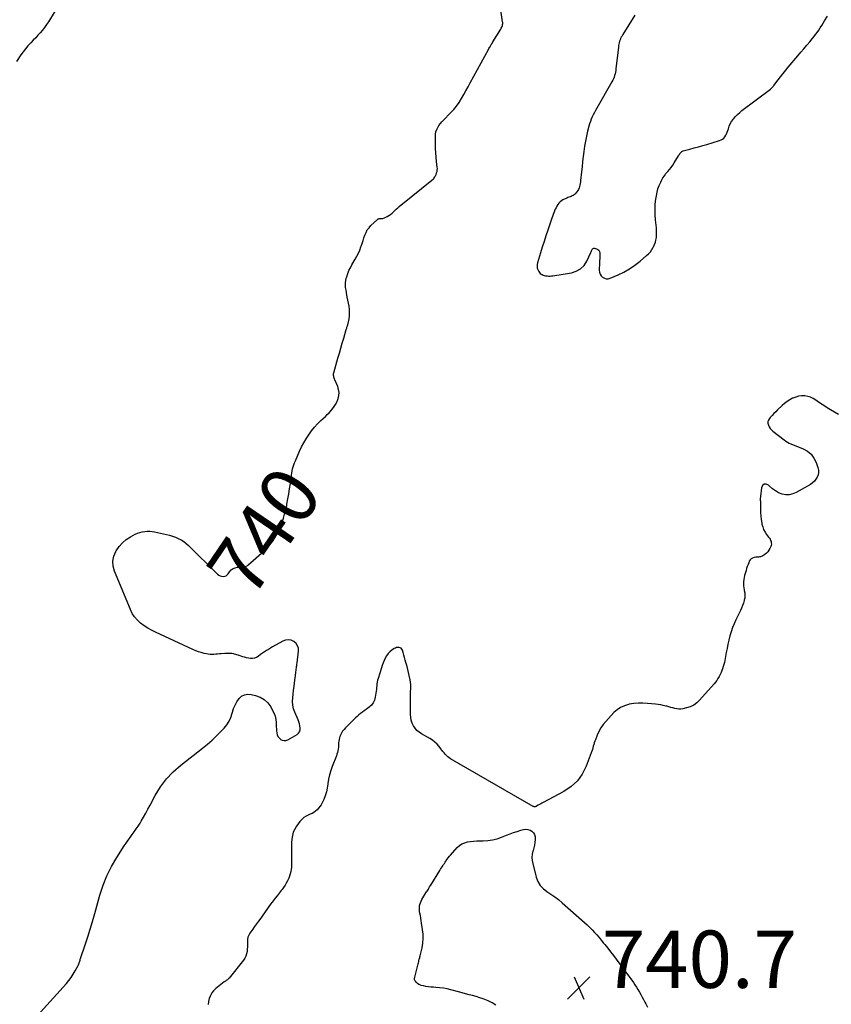
# Model space of a CAD drawing. Units: feet. Extents: x 1900344 to 1905000, y 535000 to 540001.
# Drawn here: x 1900906 to 1901189, y 537064 to 537407 of the extents above; entities that cross this region are included whole.
import ezdxf
from ezdxf.enums import TextEntityAlignment as Align

# ---------------------------------------------------------------- set-up
doc = ezdxf.new("R2010")
doc.units = ezdxf.units.FT
doc.header["$LTSCALE"] = 100
doc.header["$MEASUREMENT"] = 0
for name, color, linetype, lineweight in [('CONTOUR INDEX', 32, 'Continuous', 25), ('CONTOUR INDEX LABEL', 7, 'Continuous', 25), ('SPOT ELEVATION', 7, 'Continuous', 15)]:
    doc.layers.add(name, color=color, linetype=linetype, lineweight=lineweight)
doc.styles.add('slant', font='romans.shx', dxfattribs={"oblique": 14.999978})

# ---------------------------------------------------------------- blocks, each defined once
blk = doc.blocks.new('SPOT')
at = {"layer": 'SPOT ELEVATION', "lineweight": 25}
for p, q in [((-3.95, -3.95), (3.86, 3.85)), ((-1.67, 3.81), (1.74, -3.97))]:
    blk.add_line(p, q, dxfattribs=at)

msp = doc.modelspace()

# ---------------------------------------------------------------- linework, layer by layer
at = {"layer": 'CONTOUR INDEX', "elevation": 740, "flags": 128}
for points in [[(1900919.85, 537413), (1900915.82, 537406.51), (1900915.16, 537405.51), (1900914.47, 537404.54), (1900913.74, 537403.61), (1900912.97, 537402.69), (1900912.17, 537401.81), (1900911.37, 537400.93), (1900910.55, 537400.06), (1900909.72, 537399.2), (1900909.54, 537399.02), (1900908.64, 537398.05), (1900907.78, 537397.05), (1900906.98, 537396.01), (1900906.22, 537394.93), (1900904.71, 537392.66)], [(1900911.95, 537059.65), (1900922.1, 537070.91), (1900922.97, 537071.96), (1900923.78, 537073.04), (1900924.52, 537074.18), (1900925.19, 537075.36), (1900926.15, 537077.18), (1900926.3, 537077.48), (1900926.44, 537077.78), (1900926.55, 537078.09), (1900926.66, 537078.41), (1900926.76, 537078.73), (1900926.86, 537079.05), (1900926.96, 537079.37), (1900927.06, 537079.69), (1900928.67, 537084.45), (1900929.55, 537087.16), (1900930.41, 537089.88), (1900931.23, 537092.6), (1900932.02, 537095.34), (1900933.82, 537101.76), (1900934.95, 537105.19), (1900936.27, 537108.53), (1900937.87, 537111.73), (1900939.67, 537114.86), (1900942.26, 537118.91), (1900942.93, 537119.93), (1900943.62, 537120.94), (1900944.33, 537121.92), (1900945.07, 537122.89), (1900945.8, 537123.87), (1900946.5, 537124.86), (1900947.17, 537125.88), (1900947.81, 537126.91), (1900948.2, 537127.56), (1900949.01, 537128.94), (1900949.8, 537130.32), (1900950.57, 537131.72), (1900951.33, 537133.12), (1900953.15, 537136.54), (1900954.98, 537139.52), (1900957.03, 537142.3), (1900959.42, 537144.81), (1900962.03, 537147.13), (1900969.59, 537153.02), (1900971.32, 537154.43), (1900973, 537155.89), (1900974.62, 537157.42), (1900976.19, 537158.99), (1900977.14, 537159.99), (1900978.09, 537161.17), (1900978.91, 537162.42), (1900979.52, 537163.78), (1900979.99, 537165.21), (1900980.08, 537165.6), (1900980.48, 537166.86), (1900980.97, 537168.08), (1900981.62, 537169.23), (1900982.37, 537170.32), (1900983.28, 537171.13), (1900984.28, 537171.69), (1900985.41, 537171.88), (1900986.62, 537171.81), (1900988.11, 537171.45), (1900989.74, 537170.83), (1900991.19, 537169.99), (1900992.4, 537168.81), (1900993.44, 537167.42), (1900994.12, 537166.2), (1900994.6, 537165.19), (1900994.97, 537164.16), (1900995.2, 537163.09), (1900995.33, 537161.99), (1900995.36, 537161.13), (1900995.4, 537160.44), (1900995.44, 537159.75), (1900995.5, 537159.05), (1900995.56, 537158.36), (1900995.71, 537157.72), (1900995.95, 537157.13), (1900996.34, 537156.62), (1900996.82, 537156.17), (1900996.89, 537156.12), (1900997.49, 537155.83), (1900998.11, 537155.69), (1900998.73, 537155.76), (1900999.37, 537155.99), (1901002.63, 537157.85), (1901003.14, 537158.28), (1901003.52, 537158.78), (1901003.69, 537159.39), (1901003.73, 537160.05), (1901003.61, 537160.78), (1901003.45, 537161.5), (1901003.23, 537162.2), (1901002.97, 537162.9), (1901001.85, 537165.57), (1901001.44, 537166.8), (1901001.16, 537168.05), (1901001.08, 537169.33), (1901001.13, 537170.62), (1901001.28, 537171.93), (1901001.44, 537173.24), (1901001.6, 537174.55), (1901001.76, 537175.86), (1901002.19, 537179.28), (1901002.24, 537179.72), (1901002.3, 537180.16), (1901002.35, 537180.61), (1901002.4, 537181.05), (1901002.45, 537181.5), (1901002.51, 537181.94), (1901002.56, 537182.38), (1901002.62, 537182.83), (1901003.14, 537186.86), (1901003.09, 537187.88), (1901002.84, 537188.8), (1901002.28, 537189.59), (1901001.53, 537190.28), (1901000.57, 537190.67), (1900999.61, 537190.86), (1900998.64, 537190.72), (1900997.67, 537190.38), (1900994.07, 537188.37), (1900993, 537187.74), (1900991.94, 537187.08), (1900990.9, 537186.39), (1900989.88, 537185.67), (1900989.03, 537185.04), (1900988.42, 537184.7), (1900987.8, 537184.45), (1900987.13, 537184.34), (1900986.43, 537184.32), (1900985.73, 537184.42), (1900985.02, 537184.55), (1900984.34, 537184.74), (1900983.66, 537184.96), (1900982.48, 537185.4), (1900981.25, 537185.77), (1900980.01, 537186.03), (1900978.75, 537186.12), (1900977.46, 537186.1), (1900976.19, 537185.99), (1900975.53, 537185.94), (1900974.88, 537185.88), (1900974.22, 537185.82), (1900973.56, 537185.76), (1900972.91, 537185.73), (1900972.26, 537185.75), (1900971.61, 537185.82), (1900970.97, 537185.94), (1900970.22, 537186.12), (1900969.21, 537186.39), (1900968.22, 537186.7), (1900967.25, 537187.06), (1900966.29, 537187.47), (1900953.19, 537193.47), (1900951.83, 537194.16), (1900950.5, 537194.91), (1900949.23, 537195.76), (1900948, 537196.67), (1900946.9, 537197.7), (1900945.92, 537198.83), (1900945.12, 537200.08), (1900944.44, 537201.43), (1900938.93, 537214.83), (1900938.48, 537216.59), (1900938.35, 537218.32), (1900938.71, 537220.03), (1900939.38, 537221.71), (1900939.49, 537221.89), (1900940.5, 537223.35), (1900941.65, 537224.68), (1900943.01, 537225.8), (1900944.5, 537226.78), (1900946.15, 537227.68), (1900946.94, 537228.05), (1900947.75, 537228.35), (1900948.59, 537228.55), (1900949.45, 537228.69), (1900950.32, 537228.74), (1900951.19, 537228.73), (1900952.05, 537228.64), (1900952.91, 537228.5), (1900957.08, 537227.59), (1900958.13, 537227.33), (1900959.17, 537227.02), (1900960.18, 537226.64), (1900961.18, 537226.21), (1900962.14, 537225.7), (1900963.05, 537225.14), (1900963.9, 537224.48), (1900964.71, 537223.76), (1900974.9, 537213.78), (1900975.33, 537213.44), (1900975.8, 537213.18), (1900976.31, 537213.04), (1900976.85, 537212.97), (1900977.38, 537213.04), (1900977.86, 537213.21), (1900978.26, 537213.51), (1900978.62, 537213.91), (1900979.09, 537214.61), (1900979.64, 537215.23), (1900980.27, 537215.72), (1900981.02, 537216.02), (1900981.83, 537216.18), (1900982.93, 537216.24), (1900983.27, 537216.26), (1900983.6, 537216.28), (1900983.93, 537216.31), (1900984.27, 537216.34), (1900984.58, 537216.4), (1900984.89, 537216.5), (1900985.17, 537216.65), (1900985.43, 537216.85), (1900991.1, 537221.93), (1900992.15, 537222.96), (1900993.13, 537224.04), (1900994.02, 537225.2), (1900994.84, 537226.42), (1900995.57, 537227.7), (1900996.24, 537229), (1900996.83, 537230.35), (1900997.35, 537231.72), (1900997.39, 537231.81), (1900997.86, 537233.26), (1900998.29, 537234.72), (1900998.67, 537236.2), (1900999.01, 537237.68), (1900999.12, 537238.23), (1900999.47, 537240.01), (1900999.78, 537241.79), (1901000.05, 537243.57), (1901000.29, 537245.36), (1901000.55, 537247.56), (1901000.65, 537248.3), (1901000.77, 537249.03), (1901000.92, 537249.76), (1901001.09, 537250.48), (1901001.29, 537251.2), (1901001.52, 537251.9), (1901001.77, 537252.6), (1901002.05, 537253.28), (1901003.52, 537256.65), (1901004.22, 537258.13), (1901004.97, 537259.59), (1901005.8, 537261.01), (1901006.69, 537262.39), (1901007.65, 537263.72), (1901008.68, 537264.99), (1901009.79, 537266.2), (1901010.96, 537267.35), (1901012.51, 537268.78), (1901013.18, 537269.42), (1901013.83, 537270.08), (1901014.45, 537270.77), (1901015.04, 537271.48), (1901015.59, 537272.22), (1901016.07, 537273), (1901016.48, 537273.82), (1901016.84, 537274.67), (1901016.97, 537275.04), (1901017.22, 537276.1), (1901017.3, 537277.15), (1901017.15, 537278.19), (1901016.83, 537279.22), (1901015.81, 537281.53), (1901015.69, 537281.83), (1901015.58, 537282.14), (1901015.49, 537282.45), (1901015.42, 537282.77), (1901015.38, 537283.09), (1901015.37, 537283.41), (1901015.4, 537283.73), (1901015.47, 537284.05), (1901016.91, 537289.09), (1901017.41, 537290.85), (1901017.91, 537292.61), (1901018.42, 537294.37), (1901018.93, 537296.13), (1901019.79, 537299.1), (1901019.87, 537299.37), (1901019.96, 537299.64), (1901020.06, 537299.91), (1901020.16, 537300.17), (1901020.25, 537300.44), (1901020.34, 537300.71), (1901020.41, 537300.98), (1901020.47, 537301.26), (1901020.78, 537302.87), (1901020.93, 537303.95), (1901020.99, 537305.04), (1901020.93, 537306.12), (1901020.79, 537307.21), (1901020.19, 537310.4), (1901020.03, 537311.23), (1901019.88, 537312.06), (1901019.74, 537312.89), (1901019.6, 537313.72), (1901019.52, 537314.55), (1901019.52, 537315.37), (1901019.63, 537316.19), (1901019.81, 537317), (1901019.98, 537317.55), (1901020.34, 537318.62), (1901020.76, 537319.67), (1901021.25, 537320.68), (1901021.79, 537321.67), (1901022.96, 537323.66), (1901023.53, 537324.69), (1901024.05, 537325.74), (1901024.51, 537326.82), (1901024.93, 537327.92), (1901025.03, 537328.22), (1901025.36, 537329.18), (1901025.69, 537330.15), (1901026.01, 537331.11), (1901026.33, 537332.07), (1901026.71, 537332.99), (1901027.17, 537333.86), (1901027.77, 537334.65), (1901028.44, 537335.39), (1901030.7, 537337.5), (1901030.84, 537337.61), (1901030.99, 537337.7), (1901031.16, 537337.76), (1901031.33, 537337.8), (1901031.52, 537337.83), (1901031.7, 537337.85), (1901031.88, 537337.86), (1901032.07, 537337.86), (1901032.29, 537337.87), (1901032.59, 537337.89), (1901032.87, 537337.95), (1901033.15, 537338.04), (1901033.42, 537338.16), (1901034.12, 537338.52), (1901034.71, 537338.87), (1901035.27, 537339.25), (1901035.8, 537339.69), (1901036.3, 537340.15), (1901036.79, 537340.64), (1901037.29, 537341.11), (1901037.81, 537341.57), (1901038.34, 537342.01), (1901050.22, 537351.64), (1901050.26, 537351.68), (1901050.31, 537351.72), (1901050.35, 537351.77), (1901050.39, 537351.81), (1901050.43, 537351.86), (1901050.46, 537351.9), (1901050.5, 537351.95), (1901050.53, 537352), (1901050.72, 537352.34), (1901050.84, 537352.57), (1901050.96, 537352.79), (1901051.06, 537353.03), (1901051.16, 537353.26), (1901051.35, 537353.77), (1901051.5, 537354.26), (1901051.6, 537354.76), (1901051.62, 537355.27), (1901051.6, 537355.79), (1901051.36, 537357.77), (1901051.2, 537359.28), (1901051.07, 537360.8), (1901050.99, 537362.31), (1901050.95, 537363.83), (1901050.92, 537366.5), (1901050.97, 537367.31), (1901051.12, 537368.1), (1901051.39, 537368.86), (1901051.74, 537369.6), (1901052.19, 537370.3), (1901052.67, 537370.97), (1901053.2, 537371.6), (1901053.77, 537372.21), (1901056.27, 537374.73), (1901057.33, 537375.88), (1901058.33, 537377.08), (1901059.22, 537378.37), (1901060.05, 537379.7), (1901060.82, 537381.07), (1901061.59, 537382.44), (1901062.35, 537383.82), (1901063.11, 537385.2), (1901069.45, 537396.82), (1901069.63, 537397.15), (1901069.82, 537397.48), (1901070.02, 537397.81), (1901070.21, 537398.14), (1901070.46, 537398.55), (1901070.53, 537398.67), (1901070.61, 537398.79), (1901070.68, 537398.91), (1901070.75, 537399.03), (1901070.82, 537399.15), (1901070.89, 537399.28), (1901070.97, 537399.4), (1901071.04, 537399.52), (1901073.77, 537403.97), (1901073.93, 537404.27), (1901074.08, 537404.57), (1901074.21, 537404.89), (1901074.32, 537405.21), (1901074.4, 537405.53), (1901074.45, 537405.86), (1901074.45, 537406.2), (1901074.42, 537406.53), (1901073.82, 537410.5)], [(1901120.52, 537408.83), (1901116.39, 537402.05), (1901116.25, 537401.83), (1901116.12, 537401.6), (1901115.99, 537401.37), (1901115.86, 537401.15), (1901115.74, 537400.91), (1901115.62, 537400.68), (1901115.52, 537400.44), (1901115.43, 537400.19), (1901115.27, 537399.69), (1901115.12, 537399.19), (1901114.99, 537398.68), (1901114.89, 537398.17), (1901114.82, 537397.65), (1901113.99, 537390.13), (1901113.91, 537389.53), (1901113.81, 537388.94), (1901113.68, 537388.35), (1901113.53, 537387.77), (1901113.34, 537387.2), (1901113.12, 537386.64), (1901112.87, 537386.09), (1901112.59, 537385.56), (1901107.28, 537376.32), (1901106.87, 537375.58), (1901106.46, 537374.83), (1901106.08, 537374.07), (1901105.7, 537373.31), (1901105.36, 537372.53), (1901105.05, 537371.74), (1901104.78, 537370.94), (1901104.55, 537370.12), (1901104.09, 537368.29), (1901103.68, 537366.55), (1901103.32, 537364.8), (1901103.02, 537363.04), (1901102.76, 537361.27), (1901102.54, 537359.49), (1901102.33, 537357.71), (1901102.14, 537355.93), (1901101.95, 537354.15), (1901101.64, 537351.14), (1901101.57, 537350.61), (1901101.5, 537350.07), (1901101.4, 537349.54), (1901101.29, 537349.01), (1901101.14, 537348.51), (1901100.94, 537348.02), (1901100.66, 537347.57), (1901100.34, 537347.15), (1901099.69, 537346.41), (1901099.39, 537346.14), (1901099.07, 537345.9), (1901098.72, 537345.72), (1901098.34, 537345.58), (1901097.94, 537345.46), (1901097.55, 537345.33), (1901097.17, 537345.17), (1901096.8, 537345), (1901095.49, 537344.34), (1901094.96, 537344.02), (1901094.48, 537343.65), (1901094.06, 537343.2), (1901093.69, 537342.71), (1901093.37, 537342.17), (1901093.07, 537341.62), (1901092.8, 537341.06), (1901092.55, 537340.48), (1901092.52, 537340.43), (1901092.28, 537339.81), (1901092.05, 537339.2), (1901091.83, 537338.58), (1901091.61, 537337.95), (1901090.2, 537333.81), (1901089.54, 537331.83), (1901088.9, 537329.85), (1901088.27, 537327.86), (1901087.66, 537325.87), (1901086.62, 537322.39), (1901086.55, 537322.13), (1901086.49, 537321.87), (1901086.45, 537321.6), (1901086.42, 537321.34), (1901086.42, 537321.08), (1901086.45, 537320.82), (1901086.52, 537320.57), (1901086.61, 537320.33), (1901087.1, 537319.34), (1901087.31, 537319.01), (1901087.56, 537318.71), (1901087.86, 537318.47), (1901088.2, 537318.27), (1901088.57, 537318.11), (1901088.95, 537317.98), (1901089.33, 537317.89), (1901089.73, 537317.83), (1901089.95, 537317.81), (1901090.46, 537317.77), (1901090.97, 537317.77), (1901091.48, 537317.8), (1901091.99, 537317.86), (1901098.42, 537318.88), (1901100.14, 537319.44), (1901101.65, 537320.26), (1901102.85, 537321.5), (1901103.85, 537323), (1901105.21, 537325.98), (1901105.34, 537326.25), (1901105.46, 537326.52), (1901105.58, 537326.78), (1901105.7, 537327.05), (1901105.85, 537327.26), (1901106.03, 537327.4), (1901106.25, 537327.46), (1901106.51, 537327.47), (1901107.18, 537327.32), (1901107.67, 537327.08), (1901108.06, 537326.76), (1901108.27, 537326.31), (1901108.38, 537325.77), (1901108.37, 537325.49), (1901108.34, 537324.7), (1901108.31, 537323.92), (1901108.29, 537323.14), (1901108.26, 537322.36), (1901108.16, 537319.84), (1901108.24, 537319.12), (1901108.44, 537318.45), (1901108.82, 537317.86), (1901109.31, 537317.33), (1901109.94, 537316.99), (1901110.58, 537316.8), (1901111.25, 537316.82), (1901111.94, 537316.98), (1901114.72, 537318.18), (1901116.77, 537319.17), (1901118.74, 537320.28), (1901120.61, 537321.56), (1901122.4, 537322.95), (1901124.7, 537324.91), (1901125.38, 537325.56), (1901126, 537326.25), (1901126.53, 537327.01), (1901127.02, 537327.82), (1901127.1, 537327.98), (1901127.45, 537328.75), (1901127.74, 537329.54), (1901127.95, 537330.35), (1901128.09, 537331.19), (1901128.16, 537332.04), (1901128.19, 537332.89), (1901128.17, 537333.73), (1901128.1, 537334.58), (1901127.79, 537337.34), (1901127.66, 537339.17), (1901127.62, 537341), (1901127.73, 537342.82), (1901127.93, 537344.64), (1901128.09, 537345.75), (1901128.34, 537347), (1901128.66, 537348.22), (1901129.1, 537349.41), (1901129.61, 537350.57), (1901129.91, 537351.16), (1901130.37, 537351.99), (1901130.88, 537352.78), (1901131.45, 537353.53), (1901132.07, 537354.24), (1901132.7, 537354.95), (1901133.3, 537355.68), (1901133.84, 537356.45), (1901134.36, 537357.25), (1901135.82, 537359.68), (1901135.99, 537359.95), (1901136.16, 537360.23), (1901136.33, 537360.5), (1901136.51, 537360.77), (1901136.71, 537361.01), (1901136.93, 537361.22), (1901137.19, 537361.37), (1901137.49, 537361.48), (1901139.83, 537362.09), (1901141.31, 537362.48), (1901142.78, 537362.88), (1901144.26, 537363.3), (1901145.73, 537363.73), (1901150.15, 537365.04), (1901150.69, 537365.26), (1901151.19, 537365.55), (1901151.62, 537365.93), (1901152.01, 537366.37), (1901152.33, 537366.88), (1901152.61, 537367.41), (1901152.85, 537367.96), (1901153.05, 537368.53), (1901153.23, 537369.16), (1901153.54, 537370.03), (1901153.91, 537370.87), (1901154.37, 537371.67), (1901154.89, 537372.43), (1901155.03, 537372.61), (1901155.7, 537373.41), (1901156.41, 537374.18), (1901157.18, 537374.88), (1901157.99, 537375.54), (1901167.92, 537383), (1901168.09, 537383.14), (1901168.26, 537383.28), (1901168.42, 537383.43), (1901168.57, 537383.59), (1901168.71, 537383.76), (1901168.85, 537383.92), (1901168.99, 537384.09), (1901169.13, 537384.27), (1901170.59, 537386.2), (1901171.46, 537387.34), (1901172.34, 537388.47), (1901173.25, 537389.58), (1901174.16, 537390.69), (1901177.47, 537394.64), (1901178.5, 537395.87), (1901179.54, 537397.09), (1901180.59, 537398.32), (1901181.63, 537399.54), (1901182.49, 537400.53), (1901183.09, 537401.26), (1901183.68, 537402.01), (1901184.24, 537402.78), (1901184.78, 537403.56), (1901185.31, 537404.36), (1901185.82, 537405.17), (1901186.32, 537405.98), (1901186.82, 537406.79), (1901187.82, 537408.47)], [(1901191.73, 537269.52), (1901188.88, 537271.13), (1901187.7, 537271.84), (1901186.53, 537272.57), (1901185.39, 537273.34), (1901184.26, 537274.14), (1901183.74, 537274.52), (1901182.86, 537275.06), (1901181.94, 537275.49), (1901180.95, 537275.77), (1901179.93, 537275.93), (1901179.87, 537275.94), (1901178.81, 537275.94), (1901177.76, 537275.83), (1901176.74, 537275.56), (1901175.74, 537275.18), (1901175.67, 537275.14), (1901174.68, 537274.61), (1901173.74, 537274.03), (1901172.86, 537273.35), (1901172.02, 537272.61), (1901170.42, 537271.06), (1901169.77, 537270.42), (1901169.12, 537269.76), (1901168.49, 537269.09), (1901167.87, 537268.41), (1901167.55, 537268.06), (1901167.23, 537267.53), (1901167.04, 537266.98), (1901167.05, 537266.39), (1901167.19, 537265.79), (1901167.5, 537265.19), (1901167.87, 537264.63), (1901168.31, 537264.14), (1901168.81, 537263.68), (1901172.73, 537260.57), (1901173.28, 537260.16), (1901173.86, 537259.79), (1901174.46, 537259.48), (1901175.09, 537259.19), (1901179.35, 537257.47), (1901180.85, 537256.62), (1901182.15, 537255.57), (1901183.13, 537254.22), (1901183.9, 537252.67), (1901184.49, 537250.94), (1901184.67, 537250.09), (1901184.72, 537249.25), (1901184.57, 537248.42), (1901184.29, 537247.6), (1901183.83, 537246.85), (1901183.29, 537246.17), (1901182.64, 537245.59), (1901181.92, 537245.09), (1901176.91, 537242.26), (1901175.73, 537241.77), (1901174.52, 537241.48), (1901173.28, 537241.49), (1901172.02, 537241.71), (1901170.79, 537242.18), (1901169.64, 537242.78), (1901168.59, 537243.54), (1901167.61, 537244.42), (1901167.28, 537244.78), (1901166.46, 537245.13), (1901165.75, 537245.16), (1901165.2, 537244.71), (1901164.76, 537243.93), (1901164.43, 537240.86), (1901164.4, 537240.54), (1901164.38, 537240.23), (1901164.38, 537239.91), (1901164.39, 537239.6), (1901164.4, 537239.28), (1901164.41, 537238.97), (1901164.42, 537238.65), (1901164.42, 537238.33), (1901164.43, 537236.36), (1901164.47, 537235.16), (1901164.55, 537233.97), (1901164.7, 537232.78), (1901164.88, 537231.59), (1901164.95, 537231.25), (1901165.21, 537230.27), (1901165.55, 537229.33), (1901166.03, 537228.45), (1901166.59, 537227.61), (1901167.28, 537226.71), (1901167.55, 537226.34), (1901167.78, 537225.95), (1901167.97, 537225.53), (1901168.13, 537225.1), (1901168.21, 537224.66), (1901168.24, 537224.23), (1901168.17, 537223.8), (1901168.03, 537223.37), (1901167.75, 537222.72), (1901167.41, 537222.09), (1901167.01, 537221.53), (1901166.51, 537221.04), (1901165.95, 537220.61), (1901165.26, 537220.18), (1901164.99, 537220.03), (1901164.7, 537219.91), (1901164.4, 537219.83), (1901164.1, 537219.77), (1901163.78, 537219.74), (1901163.47, 537219.7), (1901163.15, 537219.67), (1901162.84, 537219.63), (1901162.24, 537219.55), (1901161.69, 537219.39), (1901161.22, 537219.14), (1901160.85, 537218.74), (1901160.55, 537218.26), (1901160.35, 537217.76), (1901160.09, 537217.09), (1901159.84, 537216.41), (1901159.61, 537215.72), (1901159.4, 537215.03), (1901159.09, 537213.97), (1901158.9, 537213.27), (1901158.75, 537212.56), (1901158.63, 537211.84), (1901158.54, 537211.12), (1901158.51, 537210.4), (1901158.53, 537209.68), (1901158.61, 537208.96), (1901158.74, 537208.25), (1901158.8, 537208.02), (1901158.94, 537207.19), (1901158.99, 537206.36), (1901158.93, 537205.54), (1901158.79, 537204.71), (1901158.75, 537204.55), (1901158.5, 537203.65), (1901158.22, 537202.77), (1901157.87, 537201.91), (1901157.48, 537201.06), (1901155.86, 537197.82), (1901155.23, 537196.47), (1901154.66, 537195.09), (1901154.18, 537193.67), (1901153.77, 537192.24), (1901153.41, 537190.78), (1901153.07, 537189.32), (1901152.77, 537187.86), (1901152.49, 537186.38), (1901151.99, 537183.61), (1901151.84, 537182.89), (1901151.67, 537182.18), (1901151.46, 537181.48), (1901151.23, 537180.78), (1901150.97, 537180.09), (1901150.69, 537179.42), (1901150.37, 537178.76), (1901150.04, 537178.1), (1901149.99, 537178.02), (1901149.6, 537177.35), (1901149.18, 537176.7), (1901148.71, 537176.08), (1901148.22, 537175.48), (1901143.19, 537169.74), (1901142.2, 537168.81), (1901141.13, 537168.03), (1901139.94, 537167.48), (1901138.65, 537167.06), (1901137.34, 537166.78), (1901136.64, 537166.68), (1901135.95, 537166.65), (1901135.25, 537166.73), (1901134.56, 537166.87), (1901133.87, 537167.06), (1901133.18, 537167.26), (1901132.49, 537167.45), (1901131.8, 537167.64), (1901131.4, 537167.75), (1901130.5, 537167.97), (1901129.6, 537168.16), (1901128.69, 537168.3), (1901127.77, 537168.41), (1901125.04, 537168.68), (1901123.41, 537168.76), (1901121.8, 537168.74), (1901120.18, 537168.59), (1901118.58, 537168.34), (1901118.37, 537168.29), (1901116.94, 537167.86), (1901115.6, 537167.27), (1901114.4, 537166.44), (1901113.28, 537165.45), (1901110.42, 537162.38), (1901109.5, 537161.28), (1901108.68, 537160.12), (1901108, 537158.88), (1901107.41, 537157.58), (1901106.81, 537156), (1901106.6, 537155.44), (1901106.41, 537154.87), (1901106.24, 537154.3), (1901106.08, 537153.73), (1901105.92, 537153.15), (1901105.75, 537152.58), (1901105.56, 537152.02), (1901105.36, 537151.45), (1901103.58, 537146.71), (1901102.21, 537144.02), (1901100.51, 537141.61), (1901098.33, 537139.62), (1901095.83, 537137.93), (1901088.56, 537134.09), (1901088.13, 537133.86), (1901087.7, 537133.62), (1901087.27, 537133.38), (1901086.84, 537133.13), (1901086.27, 537132.79), (1901086.13, 537132.72), (1901085.98, 537132.66), (1901085.83, 537132.62), (1901085.68, 537132.59), (1901085.52, 537132.59), (1901085.37, 537132.61), (1901085.22, 537132.65), (1901085.08, 537132.72), (1901056.26, 537149.37), (1901055.74, 537149.7), (1901055.25, 537150.07), (1901054.8, 537150.49), (1901054.37, 537150.93), (1901053.97, 537151.41), (1901053.58, 537151.89), (1901053.19, 537152.37), (1901052.81, 537152.86), (1901052.24, 537153.6), (1901051.53, 537154.41), (1901050.77, 537155.15), (1901049.92, 537155.79), (1901049.01, 537156.37), (1901046.1, 537157.99), (1901045.25, 537158.57), (1901044.47, 537159.23), (1901043.82, 537160.01), (1901043.26, 537160.87), (1901042.83, 537161.82), (1901042.5, 537162.79), (1901042.32, 537163.8), (1901042.24, 537164.83), (1901042.2, 537170.37), (1901042.2, 537171.19), (1901042.23, 537172.01), (1901042.27, 537172.83), (1901042.33, 537173.65), (1901042.37, 537174.46), (1901042.36, 537175.27), (1901042.27, 537176.08), (1901042.14, 537176.89), (1901041.82, 537178.39), (1901041.58, 537179.45), (1901041.32, 537180.5), (1901041.05, 537181.54), (1901040.76, 537182.58), (1901040.65, 537182.95), (1901040.4, 537183.8), (1901040.16, 537184.66), (1901039.92, 537185.52), (1901039.68, 537186.38), (1901039.46, 537187.21), (1901039.27, 537187.58), (1901039.03, 537187.88), (1901038.69, 537188.07), (1901038.29, 537188.19), (1901037.84, 537188.19), (1901037.41, 537188.13), (1901037, 537187.98), (1901036.6, 537187.77), (1901035.78, 537187.22), (1901035.07, 537186.65), (1901034.43, 537186.02), (1901033.9, 537185.29), (1901033.45, 537184.5), (1901033.07, 537183.66), (1901032.72, 537182.8), (1901032.41, 537181.93), (1901032.11, 537181.06), (1901030.95, 537177.33), (1901030.78, 537176.71), (1901030.63, 537176.09), (1901030.53, 537175.46), (1901030.46, 537174.82), (1901030.4, 537174.18), (1901030.33, 537173.54), (1901030.24, 537172.9), (1901030.15, 537172.26), (1901029.92, 537170.85), (1901029.63, 537169.84), (1901029.21, 537168.9), (1901028.59, 537168.09), (1901027.84, 537167.36), (1901027.35, 537166.98), (1901026.73, 537166.5), (1901026.11, 537166.03), (1901025.48, 537165.56), (1901024.84, 537165.1), (1901024.22, 537164.63), (1901023.62, 537164.13), (1901023.03, 537163.61), (1901022.47, 537163.07), (1901019.56, 537160.14), (1901019.04, 537159.55), (1901018.56, 537158.93), (1901018.16, 537158.26), (1901017.81, 537157.56), (1901017.62, 537157.12), (1901017.44, 537156.6), (1901017.29, 537156.08), (1901017.2, 537155.54), (1901017.16, 537154.99), (1901017.14, 537154.44), (1901017.1, 537153.88), (1901017.05, 537153.33), (1901016.99, 537152.78), (1901016.98, 537152.7), (1901016.87, 537152.12), (1901016.75, 537151.54), (1901016.58, 537150.98), (1901016.38, 537150.42), (1901014.9, 537146.69), (1901014.39, 537145.24), (1901013.97, 537143.77), (1901013.66, 537142.27), (1901013.44, 537140.75), (1901013.41, 537140.47), (1901013.2, 537139.1), (1901012.9, 537137.75), (1901012.46, 537136.44), (1901011.93, 537135.15), (1901011.37, 537133.96), (1901011.03, 537133.31), (1901010.64, 537132.69), (1901010.18, 537132.12), (1901009.68, 537131.57), (1901009.13, 537131.09), (1901008.54, 537130.65), (1901007.91, 537130.29), (1901007.24, 537129.98), (1901006.75, 537129.79), (1901005.86, 537129.35), (1901005.04, 537128.82), (1901004.32, 537128.16), (1901003.66, 537127.42), (1901002.47, 537125.82), (1901001.83, 537124.78), (1901001.31, 537123.69), (1901000.99, 537122.52), (1901000.79, 537121.31), (1901000.72, 537120.06), (1901000.67, 537118.82), (1901000.65, 537117.57), (1901000.65, 537116.31), (1901000.71, 537113.12), (1901000.7, 537112.32), (1901000.65, 537111.53), (1901000.56, 537110.74), (1901000.43, 537109.95), (1901000.24, 537109.18), (1901000.01, 537108.42), (1900999.73, 537107.68), (1900999.4, 537106.95), (1900999.31, 537106.78), (1900998.88, 537105.99), (1900998.43, 537105.22), (1900997.93, 537104.48), (1900997.39, 537103.76), (1900997.09, 537103.36), (1900996.38, 537102.46), (1900995.67, 537101.56), (1900994.97, 537100.65), (1900994.26, 537099.75), (1900993.93, 537099.33), (1900993.37, 537098.6), (1900992.82, 537097.85), (1900992.29, 537097.09), (1900991.77, 537096.32), (1900991.25, 537095.55), (1900990.73, 537094.78), (1900990.19, 537094.03), (1900989.64, 537093.28), (1900989.16, 537092.63), (1900988.49, 537091.72), (1900987.82, 537090.8), (1900987.16, 537089.88), (1900986.51, 537088.96), (1900986.18, 537088.5), (1900985.78, 537087.78), (1900985.48, 537087.04), (1900985.33, 537086.24), (1900985.29, 537085.42), (1900985.29, 537085.41), (1900985.32, 537084.57), (1900985.31, 537083.73), (1900985.27, 537082.9), (1900985.2, 537082.06), (1900985.04, 537081.26), (1900984.79, 537080.48), (1900984.42, 537079.77), (1900983.96, 537079.09), (1900978.9, 537072.83), (1900978.72, 537072.63), (1900978.53, 537072.43), (1900978.33, 537072.26), (1900978.11, 537072.1), (1900977.88, 537071.94), (1900977.66, 537071.78), (1900977.44, 537071.62), (1900977.23, 537071.46), (1900974.27, 537069.15), (1900973.51, 537068.42), (1900972.86, 537067.63), (1900972.37, 537066.72), (1900971.99, 537065.74), (1900971.99, 537065.72), (1900971.74, 537064.68), (1900971.56, 537063.64)], [(1901072.07, 537063.41), (1901070.75, 537064.21), (1901069.36, 537064.88), (1901068.8, 537065.1), (1901067.61, 537065.55), (1901066.4, 537065.97), (1901065.18, 537066.35), (1901063.95, 537066.7), (1901062.72, 537067.03), (1901061.48, 537067.36), (1901060.25, 537067.69), (1901059.01, 537068.02), (1901056.31, 537068.75), (1901055.03, 537069.05), (1901053.73, 537069.3), (1901052.43, 537069.46), (1901051.11, 537069.56), (1901050.24, 537069.6), (1901049.36, 537069.67), (1901048.48, 537069.76), (1901047.61, 537069.91), (1901046.74, 537070.09), (1901046, 537070.26), (1901045.54, 537070.42), (1901045.1, 537070.63), (1901044.71, 537070.91), (1901044.35, 537071.25), (1901043.94, 537071.7), (1901043.83, 537071.86), (1901043.75, 537072.03), (1901043.7, 537072.21), (1901043.68, 537072.4), (1901043.68, 537072.59), (1901043.7, 537072.79), (1901043.73, 537072.98), (1901043.77, 537073.18), (1901044.89, 537077.76), (1901044.99, 537078.17), (1901045.1, 537078.58), (1901045.21, 537078.99), (1901045.33, 537079.39), (1901045.45, 537079.8), (1901045.56, 537080.21), (1901045.66, 537080.62), (1901045.76, 537081.03), (1901046.28, 537083.39), (1901046.53, 537084.99), (1901046.67, 537086.59), (1901046.63, 537088.19), (1901046.48, 537089.8), (1901046.14, 537091.98), (1901046, 537092.86), (1901045.85, 537093.74), (1901045.69, 537094.63), (1901045.53, 537095.51), (1901045.43, 537096.01), (1901045.36, 537096.64), (1901045.34, 537097.26), (1901045.41, 537097.88), (1901045.54, 537098.49), (1901045.74, 537099.09), (1901045.97, 537099.68), (1901046.26, 537100.25), (1901046.57, 537100.8), (1901047.65, 537102.51), (1901047.86, 537102.86), (1901048.07, 537103.2), (1901048.28, 537103.55), (1901048.48, 537103.9), (1901048.68, 537104.25), (1901048.88, 537104.6), (1901049.09, 537104.95), (1901049.3, 537105.29), (1901052.48, 537110.38), (1901052.74, 537110.79), (1901053, 537111.2), (1901053.27, 537111.6), (1901053.54, 537112), (1901053.82, 537112.4), (1901054.09, 537112.8), (1901054.35, 537113.21), (1901054.61, 537113.62), (1901054.74, 537113.83), (1901055.08, 537114.34), (1901055.43, 537114.83), (1901055.81, 537115.3), (1901056.21, 537115.76), (1901058.59, 537118.34), (1901059.37, 537119.04), (1901060.22, 537119.62), (1901061.16, 537120.03), (1901062.17, 537120.33), (1901063.23, 537120.5), (1901064.29, 537120.62), (1901065.36, 537120.69), (1901066.44, 537120.71), (1901067.62, 537120.7), (1901069.27, 537120.78), (1901070.9, 537121), (1901072.48, 537121.41), (1901074.04, 537121.95), (1901075.77, 537122.66), (1901077, 537123.15), (1901078.25, 537123.6), (1901079.51, 537124.01), (1901080.78, 537124.38), (1901081.75, 537124.64), (1901082.52, 537124.73), (1901083.27, 537124.69), (1901083.98, 537124.44), (1901084.66, 537124.05), (1901085.19, 537123.49), (1901085.58, 537122.87), (1901085.76, 537122.16), (1901085.81, 537121.39), (1901085.79, 537121.12), (1901085.67, 537120.17), (1901085.52, 537119.22), (1901085.31, 537118.29), (1901085.06, 537117.36), (1901084.98, 537117.07), (1901084.76, 537116.01), (1901084.65, 537114.94), (1901084.72, 537113.87), (1901084.91, 537112.8), (1901086.16, 537107.99), (1901086.74, 537106.49), (1901087.52, 537105.14), (1901088.6, 537104.02), (1901089.87, 537103.04), (1901091.28, 537102.14), (1901092.65, 537101.2), (1901093.97, 537100.18), (1901095.25, 537099.11), (1901102.97, 537092.25), (1901103.88, 537091.42), (1901104.76, 537090.57), (1901105.62, 537089.68), (1901106.45, 537088.78), (1901107.27, 537087.86), (1901108.07, 537086.93), (1901108.87, 537085.99), (1901109.66, 537085.04), (1901110.12, 537084.48), (1901111.13, 537083.24), (1901112.12, 537081.99)], [(1901112.12, 537081.99), (1901113.09, 537080.72), (1901114.04, 537079.44), (1901120.06, 537071.26), (1901120.62, 537070.45), (1901121.17, 537069.63), (1901121.68, 537068.78), (1901122.17, 537067.92), (1901122.64, 537067.05), (1901123.11, 537066.18), (1901123.58, 537065.31), (1901124.04, 537064.43), (1901124.36, 537063.85), (1901125.02, 537062.71)]]:
    msp.add_lwpolyline(points, dxfattribs=at)

# ---------------------------------------------------------------- block references
at = {"layer": 'SPOT ELEVATION'}
msp.add_blockref('SPOT', (1901101.05, 537069.4, 740.7), dxfattribs=at)

# ---------------------------------------------------------------- texts
at = {"layer": 'CONTOUR INDEX LABEL', "style": 'slant', "oblique": 15}
msp.add_text('740', height=20, rotation=55.7685, dxfattribs=at).set_placement((1900991.18, 537228.72, 740), align=Align.MIDDLE_CENTER)
at = {"layer": 'SPOT ELEVATION', "style": 'slant', "oblique": 15}
msp.add_text('740.7', height=20, dxfattribs=at).set_placement((1901109.05, 537069.4, 740.7))

doc.saveas('drawing.dxf')
